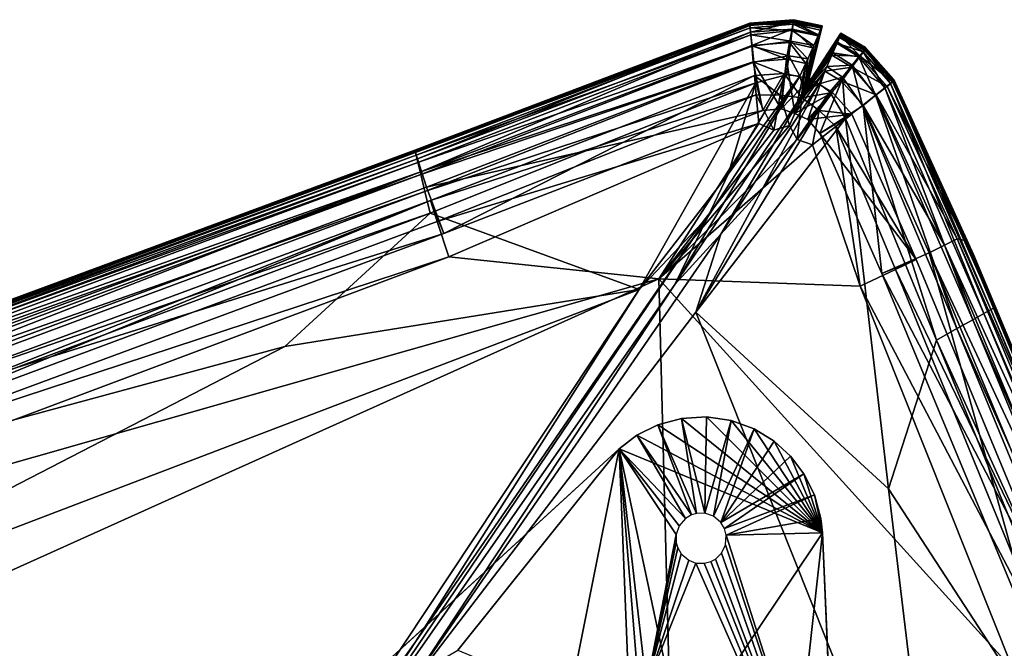
# Model space of a CAD drawing. Units: inches. Extents: x -30.6 to 30.4, y -18.4 to 13.
# Drawn here: x 18.6 to 20.5, y 11.7 to 12.9 of the extents above; entities that cross this region are included whole.
import ezdxf

# ---------------------------------------------------------------- set-up
doc = ezdxf.new("R2010")
doc.units = ezdxf.units.IN
doc.header["$MEASUREMENT"] = 0
doc.layers.add('SEAT-BACK', color=5, linetype='Continuous')
doc.layers.add('SEAT-BASE', color=5, linetype='Continuous')

msp = doc.modelspace()

# ---------------------------------------------------------------- linework, layer by layer
at = {"layer": 'SEAT-BACK'}
for points in [[(20.0687, 12.9262, 24.193), (20.0686, 12.9264, 21.3562), (19.9834, 12.9194, 21.3601)], [(19.9834, 12.9194, 18.4476), (19.9834, 12.9194, 21.3601), (20.0686, 12.9264, 21.3562)], [(20.0686, 12.9264, 21.3562), (20.0687, 12.9262, 18.445), (19.9834, 12.9194, 18.4476)], [(20.068, 12.9215, 26.3146), (20.0687, 12.9262, 24.193), (19.9834, 12.9194, 24.1956)], [(19.9834, 12.9194, 21.3601), (19.9834, 12.9194, 24.1956), (20.0687, 12.9262, 24.193)], [(19.9834, 12.9193, 15.7914), (19.9834, 12.9194, 18.4476), (20.0687, 12.9262, 18.445)], [(20.0687, 12.9262, 18.445), (20.0688, 12.9259, 15.7908), (19.9834, 12.9193, 15.7914)], [(19.9834, 12.9192, 13.7249), (19.9834, 12.9193, 15.7914), (20.0688, 12.9259, 15.7908)], [(20.0688, 12.9259, 15.7908), (20.0689, 12.9258, 13.7249), (19.9834, 12.9192, 13.7249)], [(19.9834, 12.9192, 11.9779), (19.9834, 12.9192, 13.7249), (20.0689, 12.9258, 13.7249)], [(20.0689, 12.9258, 13.7249), (20.0689, 12.9258, 11.9779), (19.9834, 12.9192, 11.9779)], [(19.9834, 12.9192, 10.28), (19.9834, 12.9192, 11.9779), (20.0689, 12.9258, 11.9779)], [(20.0689, 12.9258, 11.9779), (20.0689, 12.9258, 10.28), (19.9834, 12.9192, 10.28)], [(19.9837, 12.917, 9.0114), (19.9834, 12.9192, 10.28), (20.0689, 12.9258, 10.28)], [(19.9834, 12.9194, 24.1956), (19.9838, 12.915, 26.3152), (20.068, 12.9215, 26.3146)], [(20.0689, 12.9258, 10.28), (20.0686, 12.9238, 9.0114), (19.9837, 12.917, 9.0114)], [(19.9837, 12.917, 9.0114), (20.0686, 12.9238, 9.0114), (20.0678, 12.9176, 8.5521)], [(20.068, 12.9215, 26.3146), (19.9838, 12.915, 26.3152), (19.985, 12.902, 27.0801)], [(19.985, 12.902, 27.0801), (20.0658, 12.9082, 27.0801), (20.068, 12.9215, 26.3146)], [(20.068, 12.9215, 26.3146), (20.0658, 12.9082, 27.0801), (20.1172, 12.897, 27.0801)], [(20.0678, 12.9176, 8.5521), (20.0686, 12.9238, 9.0114), (20.1237, 12.9118, 9.0114)], [(20.1241, 12.9144, 24.1898), (20.0687, 12.9262, 24.193), (20.068, 12.9215, 26.3146)], [(20.1172, 12.897, 27.0801), (20.1226, 12.9097, 26.3138), (20.068, 12.9215, 26.3146)], [(20.068, 12.9215, 26.3146), (20.1226, 12.9097, 26.3138), (20.1241, 12.9144, 24.1898)], [(20.124, 12.9148, 21.3514), (20.0686, 12.9264, 21.3562), (20.0687, 12.9262, 24.193)], [(20.0686, 12.9264, 21.3562), (20.124, 12.9148, 21.3514), (20.1241, 12.9144, 18.4418)], [(20.1241, 12.9144, 18.4418), (20.0687, 12.9262, 18.445), (20.0686, 12.9264, 21.3562)], [(20.1237, 12.9118, 9.0114), (20.0686, 12.9238, 9.0114), (20.0689, 12.9258, 10.28)], [(20.0687, 12.9262, 24.193), (20.1241, 12.9144, 24.1898), (20.124, 12.9148, 21.3514)], [(20.0687, 12.9262, 18.445), (20.1241, 12.9144, 18.4418), (20.1244, 12.9139, 15.79)], [(20.1244, 12.9139, 15.79), (20.0688, 12.9259, 15.7908), (20.0687, 12.9262, 18.445)], [(20.0688, 12.9259, 15.7908), (20.1244, 12.9139, 15.79), (20.1245, 12.9137, 13.7249)], [(20.1245, 12.9137, 13.7249), (20.0689, 12.9258, 13.7249), (20.0688, 12.9259, 15.7908)], [(20.0689, 12.9258, 13.7249), (20.1245, 12.9137, 13.7249), (20.1245, 12.9137, 11.9779)], [(20.1245, 12.9137, 11.9779), (20.0689, 12.9258, 11.9779), (20.0689, 12.9258, 13.7249)], [(20.0689, 12.9258, 10.28), (20.1245, 12.9137, 10.28), (20.1237, 12.9118, 9.0114)], [(20.0689, 12.9258, 11.9779), (20.1245, 12.9137, 11.9779), (20.1245, 12.9137, 10.28)], [(20.1245, 12.9137, 10.28), (20.0689, 12.9258, 10.28), (20.0689, 12.9258, 11.9779)], [(19.9834, 12.9194, 24.1956), (19.9834, 12.9194, 21.3601), (19.3315, 12.6724, 21.3621)], [(19.3315, 12.6724, 21.3621), (19.3315, 12.6724, 24.1969), (19.9834, 12.9194, 24.1956)], [(19.9838, 12.915, 26.3152), (19.9834, 12.9194, 24.1956), (19.3315, 12.6724, 24.1969)], [(19.3316, 12.6723, 15.7917), (19.3315, 12.6724, 18.4489), (19.9834, 12.9194, 18.4476)], [(19.9834, 12.9194, 21.3601), (19.9834, 12.9194, 18.4476), (19.3315, 12.6724, 18.4489)], [(19.3315, 12.6724, 18.4489), (19.3315, 12.6724, 21.3621), (19.9834, 12.9194, 21.3601)], [(19.3315, 12.6724, 24.1969), (19.3328, 12.6682, 26.3156), (19.9838, 12.915, 26.3152)], [(19.9834, 12.9194, 18.4476), (19.9834, 12.9193, 15.7914), (19.3316, 12.6723, 15.7917)], [(19.9834, 12.9193, 15.7914), (19.9834, 12.9192, 13.7249), (19.3316, 12.6723, 13.7249)], [(19.3316, 12.6723, 13.7249), (19.3316, 12.6723, 15.7917), (19.9834, 12.9193, 15.7914)], [(19.9834, 12.9192, 13.7249), (19.9834, 12.9192, 11.9779), (19.3316, 12.6723, 11.9779)], [(19.3316, 12.6723, 11.9779), (19.3316, 12.6723, 13.7249), (19.9834, 12.9192, 13.7249)], [(19.3321, 12.67, 9.0114), (19.3316, 12.6723, 10.28), (19.9834, 12.9192, 10.28)], [(19.9834, 12.9192, 11.9779), (19.9834, 12.9192, 10.28), (19.3316, 12.6723, 10.28)], [(19.3316, 12.6723, 10.28), (19.3316, 12.6723, 11.9779), (19.9834, 12.9192, 11.9779)], [(19.9834, 12.9192, 10.28), (19.9837, 12.917, 9.0114), (19.3321, 12.67, 9.0114)], [(19.3321, 12.67, 9.0114), (19.9837, 12.917, 9.0114), (19.9844, 12.9103, 8.5521)], [(19.9844, 12.9103, 8.5521), (19.3338, 12.6629, 8.5521), (19.3321, 12.67, 9.0114)], [(19.9838, 12.915, 26.3152), (19.3328, 12.6682, 26.3156), (19.3366, 12.6558, 27.0801)], [(19.3338, 12.6629, 8.5521), (19.9844, 12.9103, 8.5521), (19.9857, 12.897, 8.5029)], [(19.3366, 12.6558, 27.0801), (19.985, 12.902, 27.0801), (19.9838, 12.915, 26.3152)], [(19.985, 12.902, 27.0801), (19.3366, 12.6558, 27.0801), (19.3444, 12.6311, 27.1589)], [(19.3444, 12.6311, 27.1589), (19.9874, 12.8762, 27.1589), (19.985, 12.902, 27.0801)], [(20.0678, 12.9176, 8.5521), (19.9844, 12.9103, 8.5521), (19.9837, 12.917, 9.0114)], [(19.9844, 12.9103, 8.5521), (20.0678, 12.9176, 8.5521), (20.0662, 12.9053, 8.5029)], [(20.0662, 12.9053, 8.5029), (19.9857, 12.897, 8.5029), (19.9844, 12.9103, 8.5521)], [(20.0658, 12.9082, 27.0801), (19.985, 12.902, 27.0801), (19.9874, 12.8762, 27.1589)], [(19.9857, 12.897, 8.5029), (20.0662, 12.9053, 8.5029), (20.0635, 12.8849, 8.4646)], [(19.9874, 12.8762, 27.1589), (20.061, 12.8818, 27.1589), (20.0658, 12.9082, 27.0801)], [(20.0658, 12.9082, 27.0801), (20.061, 12.8818, 27.1589), (20.1062, 12.872, 27.1589)], [(20.1081, 12.8764, 8.4646), (20.0635, 12.8849, 8.4646), (20.0662, 12.9053, 8.5029)], [(20.1062, 12.872, 27.1589), (20.1172, 12.897, 27.0801), (20.0658, 12.9082, 27.0801)], [(20.1164, 12.8951, 8.5029), (20.0662, 12.9053, 8.5029), (20.0678, 12.9176, 8.5521)], [(20.0662, 12.9053, 8.5029), (20.1164, 12.8951, 8.5029), (20.1081, 12.8764, 8.4646)], [(20.1237, 12.9118, 9.0114), (20.1213, 12.9063, 8.5521), (20.0678, 12.9176, 8.5521)], [(20.0678, 12.9176, 8.5521), (20.1213, 12.9063, 8.5521), (20.1164, 12.8951, 8.5029)], [(20.0908, 12.7881, 8.5449), (20.1164, 12.8951, 8.5029), (20.1213, 12.9063, 8.5521)], [(20.1213, 12.9063, 8.5521), (20.0929, 12.7928, 8.5671), (20.0908, 12.7881, 8.5449)], [(20.0929, 12.7928, 8.5671), (20.1213, 12.9063, 8.5521), (20.1237, 12.9118, 9.0114)], [(20.1237, 12.9118, 9.0114), (20.0949, 12.7974, 9.0123), (20.0929, 12.7928, 8.5671)], [(20.094, 12.7952, 26.3123), (20.1226, 12.9097, 26.3138), (20.1172, 12.897, 27.0801)], [(20.1226, 12.9097, 26.3138), (20.094, 12.7952, 26.3123), (20.0959, 12.7999, 24.1885)], [(20.0949, 12.7974, 9.0123), (20.1237, 12.9118, 9.0114), (20.1245, 12.9137, 10.28)], [(20.1245, 12.9137, 10.28), (20.0958, 12.7993, 10.2801), (20.0949, 12.7974, 9.0123)], [(20.0958, 12.7994, 15.7897), (20.1244, 12.9139, 15.79), (20.1241, 12.9144, 18.4418)], [(20.1241, 12.9144, 18.4418), (20.0959, 12.7999, 18.4406), (20.0958, 12.7994, 15.7897)], [(20.0958, 12.7993, 13.7249), (20.1245, 12.9137, 13.7249), (20.1244, 12.9139, 15.79)], [(20.1244, 12.9139, 15.79), (20.0958, 12.7994, 15.7897), (20.0958, 12.7993, 13.7249)], [(20.0958, 12.7993, 11.9779), (20.1245, 12.9137, 11.9779), (20.1245, 12.9137, 13.7249)], [(20.1245, 12.9137, 13.7249), (20.0958, 12.7993, 13.7249), (20.0958, 12.7993, 11.9779)], [(20.0958, 12.7993, 10.2801), (20.1245, 12.9137, 10.28), (20.1245, 12.9137, 11.9779)], [(20.1245, 12.9137, 11.9779), (20.0958, 12.7993, 11.9779), (20.0958, 12.7993, 10.2801)], [(20.0959, 12.8002, 21.3497), (20.124, 12.9148, 21.3514), (20.1241, 12.9144, 24.1898)], [(20.0959, 12.7999, 18.4406), (20.1241, 12.9144, 18.4418), (20.124, 12.9148, 21.3514)], [(20.124, 12.9148, 21.3514), (20.0959, 12.8002, 21.3497), (20.0959, 12.7999, 18.4406)], [(20.1241, 12.9144, 24.1898), (20.0959, 12.7999, 24.1885), (20.0959, 12.8002, 21.3497)], [(20.0959, 12.7999, 24.1885), (20.1241, 12.9144, 24.1898), (20.1226, 12.9097, 26.3138)], [(19.9857, 12.897, 8.5029), (19.3372, 12.6488, 8.5029), (19.3338, 12.6629, 8.5521)], [(19.3372, 12.6488, 8.5029), (19.9857, 12.897, 8.5029), (19.988, 12.8748, 8.4646)], [(20.0635, 12.8849, 8.4646), (19.988, 12.8748, 8.4646), (19.9857, 12.897, 8.5029)], [(20.0552, 12.8494, 27.2041), (20.061, 12.8818, 27.1589), (19.9874, 12.8762, 27.1589)], [(19.988, 12.8748, 8.4646), (20.0635, 12.8849, 8.4646), (20.0598, 12.8562, 8.4373)], [(20.061, 12.8818, 27.1589), (20.0552, 12.8494, 27.2041), (20.0926, 12.8412, 27.2041)], [(20.0964, 12.8502, 8.4373), (20.0598, 12.8562, 8.4373), (20.0635, 12.8849, 8.4646)], [(20.0926, 12.8412, 27.2041), (20.1062, 12.872, 27.1589), (20.061, 12.8818, 27.1589)], [(20.0635, 12.8849, 8.4646), (20.1081, 12.8764, 8.4646), (20.0964, 12.8502, 8.4373)], [(20.0828, 12.77, 27.1044), (20.1431, 12.8574, 27.1589), (20.154, 12.8824, 27.0801)], [(20.154, 12.8824, 27.0801), (20.0891, 12.7842, 27.0598), (20.0828, 12.77, 27.1044)], [(20.0891, 12.7842, 27.0598), (20.1172, 12.897, 27.0801), (20.1062, 12.872, 27.1589)], [(20.1172, 12.897, 27.0801), (20.0891, 12.7842, 27.0598), (20.094, 12.7952, 26.3123)], [(20.0891, 12.7842, 27.0598), (20.154, 12.8824, 27.0801), (20.1594, 12.8952, 26.3131)], [(20.1594, 12.8952, 26.3131), (20.094, 12.7952, 26.3123), (20.0891, 12.7842, 27.0598)], [(20.0901, 12.7865, 8.5357), (20.1081, 12.8764, 8.4646), (20.1164, 12.8951, 8.5029)], [(20.1164, 12.8951, 8.5029), (20.0908, 12.7881, 8.5449), (20.0901, 12.7865, 8.5357)], [(20.158, 12.8917, 8.5521), (20.0929, 12.7928, 8.5671), (20.0949, 12.7974, 9.0123)], [(20.0929, 12.7928, 8.5671), (20.158, 12.8917, 8.5521), (20.1531, 12.8805, 8.5029)], [(20.094, 12.7952, 26.3123), (20.1594, 12.8952, 26.3131), (20.161, 12.9, 24.187)], [(20.161, 12.9, 24.187), (20.0959, 12.7999, 24.1885), (20.094, 12.7952, 26.3123)], [(20.1605, 12.8973, 9.0114), (20.0949, 12.7974, 9.0123), (20.0958, 12.7993, 10.2801)], [(20.0949, 12.7974, 9.0123), (20.1605, 12.8973, 9.0114), (20.158, 12.8917, 8.5521)], [(20.0958, 12.7994, 15.7897), (20.1613, 12.8994, 15.7893), (20.1613, 12.8992, 13.7249)], [(20.1613, 12.8994, 15.7893), (20.0958, 12.7994, 15.7897), (20.0959, 12.7999, 18.4406)], [(20.1613, 12.8992, 13.7249), (20.0958, 12.7993, 13.7249), (20.0958, 12.7994, 15.7897)], [(20.0958, 12.7993, 13.7249), (20.1613, 12.8992, 13.7249), (20.1613, 12.8992, 11.9779)], [(20.1613, 12.8992, 11.9779), (20.0958, 12.7993, 11.9779), (20.0958, 12.7993, 13.7249)], [(20.0958, 12.7993, 11.9779), (20.1613, 12.8992, 11.9779), (20.1613, 12.8992, 10.28)], [(20.1613, 12.8992, 10.28), (20.0958, 12.7993, 10.2801), (20.0958, 12.7993, 11.9779)], [(20.0958, 12.7993, 10.2801), (20.1613, 12.8992, 10.28), (20.1605, 12.8973, 9.0114)], [(20.0959, 12.7999, 24.1885), (20.161, 12.9, 24.187), (20.1609, 12.9005, 21.3472)], [(20.1609, 12.9005, 21.3472), (20.0959, 12.8002, 21.3497), (20.0959, 12.7999, 24.1885)], [(20.0959, 12.8002, 21.3497), (20.1609, 12.9005, 21.3472), (20.161, 12.9, 18.439)], [(20.161, 12.9, 18.439), (20.0959, 12.7999, 18.4406), (20.0959, 12.8002, 21.3497)], [(20.0959, 12.7999, 18.4406), (20.161, 12.9, 18.439), (20.1613, 12.8994, 15.7893)], [(20.1986, 12.8556, 27.0801), (20.154, 12.8824, 27.0801), (20.1431, 12.8574, 27.1589)], [(20.1531, 12.8805, 8.5029), (20.158, 12.8917, 8.5521), (20.2041, 12.8636, 8.5521)], [(20.1594, 12.8952, 26.3131), (20.154, 12.8824, 27.0801), (20.1986, 12.8556, 27.0801)], [(20.158, 12.8917, 8.5521), (20.1605, 12.8973, 9.0114), (20.2082, 12.8685, 9.0114)], [(20.2082, 12.8685, 9.0114), (20.2041, 12.8636, 8.5521), (20.158, 12.8917, 8.5521)], [(20.209, 12.8715, 24.1826), (20.161, 12.9, 24.187), (20.1594, 12.8952, 26.3131)], [(20.1986, 12.8556, 27.0801), (20.2067, 12.8668, 26.312), (20.1594, 12.8952, 26.3131)], [(20.1594, 12.8952, 26.3131), (20.2067, 12.8668, 26.312), (20.209, 12.8715, 24.1826)], [(20.2082, 12.8685, 9.0114), (20.1605, 12.8973, 9.0114), (20.1613, 12.8992, 10.28)], [(20.209, 12.8715, 24.1826), (20.2087, 12.8722, 21.3405), (20.1609, 12.9005, 21.3472)], [(20.1609, 12.9005, 21.3472), (20.161, 12.9, 24.187), (20.209, 12.8715, 24.1826)], [(20.161, 12.9, 18.439), (20.1609, 12.9005, 21.3472), (20.2087, 12.8722, 21.3405)], [(20.2087, 12.8722, 21.3405), (20.209, 12.8715, 18.4345), (20.161, 12.9, 18.439)], [(20.2094, 12.8704, 15.7881), (20.1613, 12.8994, 15.7893), (20.161, 12.9, 18.439)], [(20.161, 12.9, 18.439), (20.209, 12.8715, 18.4345), (20.2094, 12.8704, 15.7881)], [(20.2096, 12.8701, 13.7249), (20.1613, 12.8992, 13.7249), (20.1613, 12.8994, 15.7893)], [(20.1613, 12.8994, 15.7893), (20.2094, 12.8704, 15.7881), (20.2096, 12.8701, 13.7249)], [(20.2096, 12.8701, 11.9779), (20.1613, 12.8992, 11.9779), (20.1613, 12.8992, 13.7249)], [(20.1613, 12.8992, 13.7249), (20.2096, 12.8701, 13.7249), (20.2096, 12.8701, 11.9779)], [(20.2096, 12.8701, 10.28), (20.1613, 12.8992, 10.28), (20.1613, 12.8992, 11.9779)], [(20.1613, 12.8992, 11.9779), (20.2096, 12.8701, 11.9779), (20.2096, 12.8701, 10.28)], [(20.1613, 12.8992, 10.28), (20.2096, 12.8701, 10.28), (20.2082, 12.8685, 9.0114)], [(19.988, 12.8748, 8.4646), (19.3429, 12.6253, 8.4646), (19.3372, 12.6488, 8.5029)], [(19.3429, 12.6253, 8.4646), (19.988, 12.8748, 8.4646), (19.9911, 12.8437, 8.4373)], [(19.9903, 12.8446, 27.2039), (19.9874, 12.8762, 27.1589), (19.3444, 12.6311, 27.1589)], [(19.9874, 12.8762, 27.1589), (19.9903, 12.8446, 27.2039), (20.0552, 12.8494, 27.2041)], [(20.0598, 12.8562, 8.4373), (19.9911, 12.8437, 8.4373), (19.988, 12.8748, 8.4646)], [(20.0828, 12.77, 27.1044), (20.1062, 12.872, 27.1589), (20.0926, 12.8412, 27.2041)], [(20.1062, 12.872, 27.1589), (20.0828, 12.77, 27.1044), (20.0891, 12.7842, 27.0598)], [(20.0901, 12.7865, 8.5357), (20.0964, 12.8502, 8.4373), (20.1081, 12.8764, 8.4646)], [(20.1531, 12.8805, 8.5029), (20.0908, 12.7881, 8.5449), (20.0929, 12.7928, 8.5671)], [(20.0908, 12.7881, 8.5449), (20.1531, 12.8805, 8.5029), (20.145, 12.8618, 8.4646)], [(20.145, 12.8618, 8.4646), (20.1531, 12.8805, 8.5029), (20.196, 12.8539, 8.5029)], [(20.2041, 12.8636, 8.5521), (20.196, 12.8539, 8.5029), (20.1531, 12.8805, 8.5029)], [(20.2465, 12.7936, 8.5029), (20.196, 12.8539, 8.5029), (20.2041, 12.8636, 8.5521)], [(20.2611, 12.8055, 26.31), (20.2067, 12.8668, 26.312), (20.1986, 12.8556, 27.0801)], [(20.2574, 12.8021, 8.5521), (20.2041, 12.8636, 8.5521), (20.2082, 12.8685, 9.0114)], [(20.2041, 12.8636, 8.5521), (20.2574, 12.8021, 8.5521), (20.2465, 12.7936, 8.5029)], [(20.209, 12.8715, 24.1826), (20.2067, 12.8668, 26.312), (20.2611, 12.8055, 26.31)], [(20.2082, 12.8685, 9.0114), (20.2096, 12.8701, 10.28), (20.2648, 12.8077, 10.28)], [(20.2648, 12.8077, 10.28), (20.2629, 12.8063, 9.0114), (20.2082, 12.8685, 9.0114)], [(20.2082, 12.8685, 9.0114), (20.2629, 12.8063, 9.0114), (20.2574, 12.8021, 8.5521)], [(20.2639, 12.8098, 24.1747), (20.2635, 12.8109, 21.3288), (20.2087, 12.8722, 21.3405)], [(20.2087, 12.8722, 21.3405), (20.209, 12.8715, 24.1826), (20.2639, 12.8098, 24.1747)], [(20.209, 12.8715, 18.4345), (20.2087, 12.8722, 21.3405), (20.2635, 12.8109, 21.3288)], [(20.2611, 12.8055, 26.31), (20.2639, 12.8098, 24.1747), (20.209, 12.8715, 24.1826)], [(20.2094, 12.8704, 15.7881), (20.209, 12.8715, 18.4345), (20.2639, 12.8098, 18.4267)], [(20.2635, 12.8109, 21.3288), (20.2639, 12.8098, 18.4267), (20.209, 12.8715, 18.4345)], [(20.2096, 12.8701, 13.7249), (20.2094, 12.8704, 15.7881), (20.2645, 12.8082, 15.7862)], [(20.2639, 12.8098, 18.4267), (20.2645, 12.8082, 15.7862), (20.2094, 12.8704, 15.7881)], [(20.2648, 12.8077, 13.7249), (20.2648, 12.8077, 11.9779), (20.2096, 12.8701, 11.9779)], [(20.2096, 12.8701, 11.9779), (20.2096, 12.8701, 13.7249), (20.2648, 12.8077, 13.7249)], [(20.2645, 12.8082, 15.7862), (20.2648, 12.8077, 13.7249), (20.2096, 12.8701, 13.7249)], [(20.2648, 12.8077, 11.9779), (20.2648, 12.8077, 10.28), (20.2096, 12.8701, 10.28)], [(20.2096, 12.8701, 10.28), (20.2096, 12.8701, 11.9779), (20.2648, 12.8077, 11.9779)], [(19.9911, 12.8437, 8.4373), (19.3508, 12.5924, 8.4373), (19.3429, 12.6253, 8.4646)], [(19.3444, 12.6311, 27.1589), (19.3538, 12.6007, 27.204), (19.9903, 12.8446, 27.2039)], [(19.3508, 12.5924, 8.4373), (19.9911, 12.8437, 8.4373), (19.9951, 12.8037, 8.4209)], [(20.0089, 12.7498, 27.1383), (19.9903, 12.8446, 27.2039), (19.3538, 12.6007, 27.204)], [(20.0448, 12.753, 27.1377), (20.0552, 12.8494, 27.2041), (19.9903, 12.8446, 27.2039)], [(19.9903, 12.8446, 27.2039), (20.0089, 12.7498, 27.1383), (20.0448, 12.753, 27.1377)], [(19.9911, 12.8437, 8.4373), (20.0598, 12.8562, 8.4373), (20.0549, 12.8193, 8.4209)], [(20.0549, 12.8193, 8.4209), (19.9951, 12.8037, 8.4209), (19.9911, 12.8437, 8.4373)], [(20.0552, 12.8494, 27.2041), (20.0448, 12.753, 27.1377), (20.0713, 12.744, 27.1413)], [(20.0807, 12.8163, 8.4209), (20.0549, 12.8193, 8.4209), (20.0598, 12.8562, 8.4373)], [(20.0713, 12.744, 27.1413), (20.0926, 12.8412, 27.2041), (20.0552, 12.8494, 27.2041)], [(20.0598, 12.8562, 8.4373), (20.0964, 12.8502, 8.4373), (20.0807, 12.8163, 8.4209)], [(20.0901, 12.7865, 8.5357), (20.0807, 12.8163, 8.4209), (20.0964, 12.8502, 8.4373)], [(20.1295, 12.8266, 27.2041), (20.1431, 12.8574, 27.1589), (20.0828, 12.77, 27.1044)], [(20.145, 12.8618, 8.4646), (20.0901, 12.7865, 8.5357), (20.0908, 12.7881, 8.5449)], [(20.0901, 12.7865, 8.5357), (20.145, 12.8618, 8.4646), (20.1334, 12.8355, 8.4373)], [(20.1822, 12.8338, 27.1589), (20.1431, 12.8574, 27.1589), (20.1295, 12.8266, 27.2041)], [(20.1334, 12.8355, 8.4373), (20.145, 12.8618, 8.4646), (20.1826, 12.8377, 8.4646)], [(20.1431, 12.8574, 27.1589), (20.1822, 12.8338, 27.1589), (20.1986, 12.8556, 27.0801)], [(20.196, 12.8539, 8.5029), (20.1826, 12.8377, 8.4646), (20.145, 12.8618, 8.4646)], [(20.2508, 12.7966, 27.0801), (20.1986, 12.8556, 27.0801), (20.1822, 12.8338, 27.1589)], [(20.2282, 12.7795, 8.4646), (20.1826, 12.8377, 8.4646), (20.196, 12.8539, 8.5029)], [(20.196, 12.8539, 8.5029), (20.2465, 12.7936, 8.5029), (20.2282, 12.7795, 8.4646)], [(20.1986, 12.8556, 27.0801), (20.2508, 12.7966, 27.0801), (20.2611, 12.8055, 26.31)], [(20.0926, 12.8412, 27.2041), (20.0713, 12.744, 27.1413), (20.0828, 12.77, 27.1044)], [(20.0828, 12.77, 27.1044), (20.0713, 12.744, 27.1413), (20.1295, 12.8266, 27.2041)], [(20.1295, 12.8266, 27.2041), (20.0713, 12.744, 27.1413), (20.0967, 12.7324, 27.1377)], [(20.0901, 12.7865, 8.5357), (20.1334, 12.8355, 8.4373), (20.1183, 12.8016, 8.4209)], [(20.0967, 12.7324, 27.1377), (20.1619, 12.8071, 27.2041), (20.1295, 12.8266, 27.2041)], [(20.1183, 12.8016, 8.4209), (20.1334, 12.8355, 8.4373), (20.1637, 12.8149, 8.4373)], [(20.1295, 12.8266, 27.2041), (20.1619, 12.8071, 27.2041), (20.1822, 12.8338, 27.1589)], [(20.1826, 12.8377, 8.4646), (20.1637, 12.8149, 8.4373), (20.1334, 12.8355, 8.4373)], [(20.2297, 12.78, 27.1589), (20.1822, 12.8338, 27.1589), (20.1619, 12.8071, 27.2041)], [(20.2026, 12.7597, 8.4373), (20.1637, 12.8149, 8.4373), (20.1826, 12.8377, 8.4646)], [(20.1822, 12.8338, 27.1589), (20.2297, 12.78, 27.1589), (20.2508, 12.7966, 27.0801)], [(20.1826, 12.8377, 8.4646), (20.2282, 12.7795, 8.4646), (20.2026, 12.7597, 8.4373)], [(19.9961, 12.7801, 27.2624), (19.9927, 12.8176, 27.2325), (19.3619, 12.5748, 27.2318)], [(19.3876, 12.5104, 27.1381), (19.3619, 12.5748, 27.2318), (19.9927, 12.8176, 27.2325)], [(19.9927, 12.8176, 27.2325), (20.0089, 12.7498, 27.1383), (19.3876, 12.5104, 27.1381)], [(19.8377, 12.4114, 8.5308), (19.9018, 12.5432, 8.414), (20.0807, 12.8163, 8.4209)], [(20.0807, 12.8163, 8.4209), (20.0901, 12.7865, 8.5357), (19.8377, 12.4114, 8.5308)], [(20.0807, 12.8163, 8.4209), (19.9018, 12.5432, 8.414), (19.9416, 12.6258, 8.4148)], [(19.9951, 12.8037, 8.4209), (20.0549, 12.8193, 8.4209), (19.9416, 12.6258, 8.4148)], [(19.9416, 12.6258, 8.4148), (20.0549, 12.8193, 8.4209), (20.0807, 12.8163, 8.4209)], [(20.0426, 12.7799, 27.2631), (20.0503, 12.822, 27.2319), (19.9927, 12.8176, 27.2325)], [(20.0089, 12.7498, 27.1383), (19.9927, 12.8176, 27.2325), (20.0503, 12.822, 27.2319)], [(19.9927, 12.8176, 27.2325), (19.9961, 12.7801, 27.2624), (20.0426, 12.7799, 27.2631)], [(20.0503, 12.822, 27.2319), (20.0448, 12.753, 27.1377), (20.0089, 12.7498, 27.1383)], [(20.0503, 12.822, 27.2319), (20.0426, 12.7799, 27.2631), (20.0849, 12.7747, 27.2624)], [(20.0448, 12.753, 27.1377), (20.0503, 12.822, 27.2319), (20.1011, 12.8114, 27.2322)], [(20.1011, 12.8114, 27.2322), (20.0713, 12.744, 27.1413), (20.0448, 12.753, 27.1377)], [(20.0849, 12.7747, 27.2624), (20.1011, 12.8114, 27.2322), (20.0503, 12.822, 27.2319)], [(20.0713, 12.744, 27.1413), (20.1011, 12.8114, 27.2322), (20.1448, 12.7845, 27.2319)], [(20.1448, 12.7845, 27.2319), (20.1011, 12.8114, 27.2322), (20.0849, 12.7747, 27.2624)], [(20.1619, 12.8071, 27.2041), (20.0967, 12.7324, 27.1377), (20.1198, 12.7052, 27.1382)], [(20.1637, 12.8149, 8.4373), (20.1395, 12.7858, 8.4209), (20.1183, 12.8016, 8.4209)], [(20.1198, 12.7052, 27.1382), (20.2039, 12.7597, 27.2039), (20.1619, 12.8071, 27.2041)], [(20.1697, 12.7343, 8.4209), (20.1395, 12.7858, 8.4209), (20.1637, 12.8149, 8.4373)], [(20.1619, 12.8071, 27.2041), (20.2039, 12.7597, 27.2039), (20.2297, 12.78, 27.1589)], [(20.1637, 12.8149, 8.4373), (20.2026, 12.7597, 8.4373), (20.1697, 12.7343, 8.4209)], [(20.403, 12.497, 26.3003), (20.2611, 12.8055, 26.31), (20.2508, 12.7966, 27.0801)], [(20.4527, 12.3625, 8.5521), (20.2574, 12.8021, 8.5521), (20.2629, 12.8063, 9.0114)], [(20.2639, 12.8098, 24.1747), (20.2611, 12.8055, 26.31), (20.403, 12.497, 26.3003)], [(20.2629, 12.8063, 9.0114), (20.2648, 12.8077, 10.28), (20.4614, 12.3674, 10.28)], [(20.4614, 12.3674, 10.28), (20.4592, 12.3662, 9.0114), (20.2629, 12.8063, 9.0114)], [(20.2629, 12.8063, 9.0114), (20.4592, 12.3662, 9.0114), (20.4527, 12.3625, 8.5521)], [(20.2635, 12.8109, 21.3288), (20.2639, 12.8098, 24.1747), (20.4193, 12.4695, 24.136)], [(20.4193, 12.4695, 24.136), (20.4347, 12.4321, 21.2707), (20.2635, 12.8109, 21.3288)], [(20.2639, 12.8098, 18.4267), (20.2635, 12.8109, 21.3288), (20.4347, 12.4321, 21.2707)], [(20.403, 12.497, 26.3003), (20.4193, 12.4695, 24.136), (20.2639, 12.8098, 24.1747)], [(20.4347, 12.4321, 21.2707), (20.4485, 12.3987, 18.388), (20.2639, 12.8098, 18.4267)], [(20.2645, 12.8082, 15.7862), (20.2639, 12.8098, 18.4267), (20.4485, 12.3987, 18.388)], [(20.2648, 12.8077, 13.7249), (20.2645, 12.8082, 15.7862), (20.4582, 12.3752, 15.7765)], [(20.4485, 12.3987, 18.388), (20.4582, 12.3752, 15.7765), (20.2645, 12.8082, 15.7862)], [(20.4582, 12.3752, 15.7765), (20.4614, 12.3674, 13.7249), (20.2648, 12.8077, 13.7249)], [(20.2648, 12.8077, 11.9779), (20.2648, 12.8077, 13.7249), (20.4614, 12.3674, 13.7249)], [(20.4614, 12.3674, 13.7249), (20.4614, 12.3674, 11.9779), (20.2648, 12.8077, 11.9779)], [(20.2648, 12.8077, 10.28), (20.2648, 12.8077, 11.9779), (20.4614, 12.3674, 11.9779)], [(20.4614, 12.3674, 11.9779), (20.4614, 12.3674, 10.28), (20.2648, 12.8077, 10.28)], [(19.9951, 12.8037, 8.4209), (19.361, 12.55, 8.4209), (19.3508, 12.5924, 8.4373)], [(19.361, 12.55, 8.4209), (19.9951, 12.8037, 8.4209), (19.7682, 12.4017, 8.4127)], [(19.9416, 12.6258, 8.4148), (19.7682, 12.4017, 8.4127), (19.9951, 12.8037, 8.4209)], [(19.9272, 12.5095, 8.4138), (19.8377, 12.4114, 8.5308), (20.0901, 12.7865, 8.5357)], [(20.0089, 12.5989, 8.4148), (19.9272, 12.5095, 8.4138), (20.1183, 12.8016, 8.4209)], [(20.0901, 12.7865, 8.5357), (20.1183, 12.8016, 8.4209), (19.9272, 12.5095, 8.4138)], [(20.1183, 12.8016, 8.4209), (20.1395, 12.7858, 8.4209), (20.0089, 12.5989, 8.4148)], [(20.4175, 12.3427, 8.4646), (20.2282, 12.7795, 8.4646), (20.2465, 12.7936, 8.5029)], [(20.387, 12.5004, 27.0801), (20.2508, 12.7966, 27.0801), (20.2297, 12.78, 27.1589)], [(20.4394, 12.3551, 8.5029), (20.2465, 12.7936, 8.5029), (20.2574, 12.8021, 8.5521)], [(20.2465, 12.7936, 8.5029), (20.4394, 12.3551, 8.5029), (20.4175, 12.3427, 8.4646)], [(20.2508, 12.7966, 27.0801), (20.387, 12.5004, 27.0801), (20.403, 12.497, 26.3003)], [(20.2574, 12.8021, 8.5521), (20.4527, 12.3625, 8.5521), (20.4394, 12.3551, 8.5029)], [(19.3619, 12.5748, 27.2318), (19.3749, 12.5339, 27.2635), (19.9961, 12.7801, 27.2624)], [(20.0012, 12.7242, 27.2843), (19.9961, 12.7801, 27.2624), (19.3749, 12.5339, 27.2635)], [(20.1395, 12.7858, 8.4209), (20.1697, 12.7343, 8.4209), (19.8786, 12.3572, 8.4127)], [(19.8786, 12.3572, 8.4127), (20.0089, 12.5989, 8.4148), (20.1395, 12.7858, 8.4209)], [(19.9961, 12.7801, 27.2624), (20.0012, 12.7242, 27.2843), (20.03, 12.7114, 27.2872)], [(20.03, 12.7114, 27.2872), (20.0426, 12.7799, 27.2631), (19.9961, 12.7801, 27.2624)], [(20.0426, 12.7799, 27.2631), (20.03, 12.7114, 27.2872), (20.0609, 12.7205, 27.2843)], [(20.0609, 12.7205, 27.2843), (20.0849, 12.7747, 27.2624), (20.0426, 12.7799, 27.2631)], [(20.0849, 12.7747, 27.2624), (20.0609, 12.7205, 27.2843), (20.0756, 12.6933, 27.2872)], [(20.1448, 12.7845, 27.2319), (20.0967, 12.7324, 27.1377), (20.0713, 12.744, 27.1413)], [(20.0756, 12.6933, 27.2872), (20.1185, 12.7497, 27.2631), (20.0849, 12.7747, 27.2624)], [(20.0849, 12.7747, 27.2624), (20.1185, 12.7497, 27.2631), (20.1448, 12.7845, 27.2319)], [(20.0967, 12.7324, 27.1377), (20.1448, 12.7845, 27.2319), (20.1819, 12.7425, 27.2325)], [(20.1819, 12.7425, 27.2325), (20.1448, 12.7845, 27.2319), (20.1185, 12.7497, 27.2631)], [(20.3867, 12.3254, 8.4373), (20.2026, 12.7597, 8.4373), (20.2282, 12.7795, 8.4646)], [(20.3628, 12.4879, 27.1589), (20.2297, 12.78, 27.1589), (20.2039, 12.7597, 27.2039)], [(20.2282, 12.7795, 8.4646), (20.4175, 12.3427, 8.4646), (20.3867, 12.3254, 8.4373)], [(20.2297, 12.78, 27.1589), (20.3628, 12.4879, 27.1589), (20.387, 12.5004, 27.0801)], [(19.3538, 12.6007, 27.204), (19.3876, 12.5104, 27.1381), (20.0089, 12.7498, 27.1383)], [(20.1185, 12.7497, 27.2631), (20.0756, 12.6933, 27.2872), (20.1055, 12.6827, 27.2843)], [(20.1055, 12.6827, 27.2843), (20.1513, 12.7184, 27.2624), (20.1185, 12.7497, 27.2631)], [(20.1185, 12.7497, 27.2631), (20.1513, 12.7184, 27.2624), (20.1819, 12.7425, 27.2325)], [(20.2039, 12.7597, 27.2039), (20.1198, 12.7052, 27.1382), (20.2407, 12.4326, 27.138)], [(20.3471, 12.3032, 8.4209), (20.1697, 12.7343, 8.4209), (20.2026, 12.7597, 8.4373)], [(20.2026, 12.7597, 8.4373), (20.3867, 12.3254, 8.4373), (20.3471, 12.3032, 8.4209)], [(20.2039, 12.7597, 27.2039), (20.333, 12.4729, 27.204), (20.3628, 12.4879, 27.1589)], [(20.2407, 12.4326, 27.138), (20.333, 12.4729, 27.204), (20.2039, 12.7597, 27.2039)], [(20.2533, 12.0141, 8.4148), (19.8786, 12.3572, 8.4127), (20.1697, 12.7343, 8.4209)], [(20.1819, 12.7425, 27.2325), (20.1198, 12.7052, 27.1382), (20.0967, 12.7324, 27.1377)], [(20.1198, 12.7052, 27.1382), (20.1819, 12.7425, 27.2325), (20.3075, 12.4602, 27.2318)], [(20.3075, 12.4602, 27.2318), (20.1819, 12.7425, 27.2325), (20.1513, 12.7184, 27.2624)], [(20.1697, 12.7343, 8.4209), (20.3471, 12.3032, 8.4209), (20.2533, 12.0141, 8.4148)], [(19.3749, 12.5339, 27.2635), (19.3975, 12.4651, 27.2886), (20.0012, 12.7242, 27.2843)], [(20.0012, 12.7242, 27.2843), (19.3975, 12.4651, 27.2886), (19.8067, 12.4222, 27.3008)], [(19.8067, 12.4222, 27.3008), (20.03, 12.7114, 27.2872), (20.0012, 12.7242, 27.2843)], [(20.0609, 12.7205, 27.2843), (20.03, 12.7114, 27.2872), (19.8067, 12.4222, 27.3008)], [(19.8067, 12.4222, 27.3008), (20.0756, 12.6933, 27.2872), (20.0609, 12.7205, 27.2843)], [(20.1513, 12.7184, 27.2624), (20.1055, 12.6827, 27.2843), (20.1985, 12.408, 27.2886)], [(20.1985, 12.408, 27.2886), (20.2671, 12.4405, 27.2635), (20.1513, 12.7184, 27.2624)], [(20.1513, 12.7184, 27.2624), (20.2671, 12.4405, 27.2635), (20.3075, 12.4602, 27.2318)], [(20.1055, 12.6827, 27.2843), (20.0756, 12.6933, 27.2872), (19.8067, 12.4222, 27.3008)], [(20.3075, 12.4602, 27.2318), (20.2407, 12.4326, 27.138), (20.1198, 12.7052, 27.1382)], [(19.3328, 12.6682, 26.3156), (19.3315, 12.6724, 24.1969), (17.5405, 12.0106, 24.1974)], [(17.5405, 12.0106, 21.3627), (17.5405, 12.0106, 24.1974), (19.3315, 12.6724, 24.1969)], [(19.3315, 12.6724, 24.1969), (19.3315, 12.6724, 21.3621), (17.5405, 12.0106, 21.3627)], [(17.5405, 12.0106, 18.4493), (17.5405, 12.0106, 21.3627), (19.3315, 12.6724, 21.3621)], [(19.3315, 12.6724, 21.3621), (19.3315, 12.6724, 18.4489), (17.5405, 12.0106, 18.4493)], [(17.5405, 12.0106, 15.7918), (17.5405, 12.0106, 18.4493), (19.3315, 12.6724, 18.4489)], [(19.3315, 12.6724, 18.4489), (19.3316, 12.6723, 15.7917), (17.5405, 12.0106, 15.7918)], [(17.5405, 12.0106, 10.28), (17.5405, 12.0106, 11.9779), (19.3316, 12.6723, 11.9779)], [(19.3316, 12.6723, 11.9779), (19.3316, 12.6723, 10.28), (17.5405, 12.0106, 10.28)], [(17.5412, 12.0082, 9.0114), (17.5405, 12.0106, 10.28), (19.3316, 12.6723, 10.28)], [(17.5405, 12.0106, 13.7249), (17.5405, 12.0106, 15.7918), (19.3316, 12.6723, 15.7917)], [(19.3316, 12.6723, 15.7917), (19.3316, 12.6723, 13.7249), (17.5405, 12.0106, 13.7249)], [(17.5405, 12.0106, 11.9779), (17.5405, 12.0106, 13.7249), (19.3316, 12.6723, 13.7249)], [(19.3316, 12.6723, 13.7249), (19.3316, 12.6723, 11.9779), (17.5405, 12.0106, 11.9779)], [(19.3316, 12.6723, 10.28), (19.3321, 12.67, 9.0114), (17.5412, 12.0082, 9.0114)], [(19.8067, 12.4222, 27.3008), (20.1985, 12.408, 27.2886), (20.1055, 12.6827, 27.2843)], [(17.5405, 12.0106, 24.1974), (17.542, 12.0065, 26.3157), (19.3328, 12.6682, 26.3156)], [(17.5412, 12.0082, 9.0114), (19.3321, 12.67, 9.0114), (19.3338, 12.6629, 8.5521)], [(19.3338, 12.6629, 8.5521), (17.5431, 12.0009, 8.5521), (17.5412, 12.0082, 9.0114)], [(19.3366, 12.6558, 27.0801), (19.3328, 12.6682, 26.3156), (17.542, 12.0065, 26.3157)], [(17.542, 12.0065, 26.3157), (17.5463, 11.9942, 27.0801), (19.3366, 12.6558, 27.0801)], [(17.5431, 12.0009, 8.5521), (19.3338, 12.6629, 8.5521), (19.3372, 12.6488, 8.5029)], [(19.3444, 12.6311, 27.1589), (19.3366, 12.6558, 27.0801), (17.5463, 11.9942, 27.0801)], [(19.3372, 12.6488, 8.5029), (17.5471, 11.9863, 8.5029), (17.5431, 12.0009, 8.5521)], [(17.5471, 11.9863, 8.5029), (19.3372, 12.6488, 8.5029), (19.3429, 12.6253, 8.4646)], [(17.5463, 11.9942, 27.0801), (17.555, 11.9696, 27.1589), (19.3444, 12.6311, 27.1589)], [(19.3429, 12.6253, 8.4646), (17.5536, 11.9619, 8.4646), (17.5471, 11.9863, 8.5029)], [(17.5536, 11.9619, 8.4646), (19.3429, 12.6253, 8.4646), (19.3508, 12.5924, 8.4373)], [(19.3444, 12.6311, 27.1589), (17.555, 11.9696, 27.1589), (17.5655, 11.9394, 27.204)], [(17.5655, 11.9394, 27.204), (19.3538, 12.6007, 27.204), (19.3444, 12.6311, 27.1589)], [(19.7682, 12.4017, 8.4127), (19.9416, 12.6258, 8.4148), (19.9018, 12.5432, 8.414)], [(19.3876, 12.5104, 27.1381), (19.3538, 12.6007, 27.204), (17.5655, 11.9394, 27.204)], [(19.9272, 12.5095, 8.4138), (20.0089, 12.5989, 8.4148), (19.8786, 12.3572, 8.4127)], [(19.3508, 12.5924, 8.4373), (17.5628, 11.9279, 8.4373), (17.5536, 11.9619, 8.4646)], [(17.5628, 11.9279, 8.4373), (19.3508, 12.5924, 8.4373), (19.361, 12.55, 8.4209)], [(19.3619, 12.5748, 27.2318), (17.5746, 11.9136, 27.2316), (17.5895, 11.8713, 27.2638)], [(17.5972, 11.8493, 27.1371), (17.5746, 11.9136, 27.2316), (19.3619, 12.5748, 27.2318)], [(17.5895, 11.8713, 27.2638), (19.3749, 12.5339, 27.2635), (19.3619, 12.5748, 27.2318)], [(19.3619, 12.5748, 27.2318), (19.3876, 12.5104, 27.1381), (17.5972, 11.8493, 27.1371)], [(19.361, 12.55, 8.4209), (17.5745, 11.884, 8.4209), (17.5628, 11.9279, 8.4373)], [(17.5745, 11.884, 8.4209), (19.361, 12.55, 8.4209), (19.0785, 12.2906, 8.4148)], [(19.0539, 11.2899, 8.5281), (19.3326, 11.7162, 8.411), (19.9018, 12.5432, 8.414)], [(19.9018, 12.5432, 8.414), (19.8377, 12.4114, 8.5308), (19.0539, 11.2899, 8.5281)], [(19.7682, 12.4017, 8.4127), (19.0785, 12.2906, 8.4148), (19.361, 12.55, 8.4209)], [(19.9018, 12.5432, 8.414), (19.3326, 11.7162, 8.411), (19.7682, 12.4017, 8.4127)], [(19.3975, 12.4651, 27.2886), (19.3749, 12.5339, 27.2635), (17.5895, 11.8713, 27.2638)], [(17.5655, 11.9394, 27.204), (17.5972, 11.8493, 27.1371), (19.3876, 12.5104, 27.1381)], [(19.8786, 12.3572, 8.4127), (19.3137, 11.6198, 8.4108), (19.9272, 12.5095, 8.4138)], [(19.8377, 12.4114, 8.5308), (19.9272, 12.5095, 8.4138), (19.3137, 11.6198, 8.4108)], [(20.7008, 11.7516, 27.0801), (20.387, 12.5004, 27.0801), (20.3628, 12.4879, 27.1589)], [(20.387, 12.5004, 27.0801), (20.7008, 11.7516, 27.0801), (20.7301, 11.7171, 26.2757)], [(20.7301, 11.7171, 26.2757), (20.403, 12.497, 26.3003), (20.387, 12.5004, 27.0801)], [(20.6758, 11.7391, 27.1589), (20.3628, 12.4879, 27.1589), (20.333, 12.4729, 27.204)], [(20.3628, 12.4879, 27.1589), (20.6758, 11.7391, 27.1589), (20.7008, 11.7516, 27.0801)], [(20.4193, 12.4695, 24.136), (20.403, 12.497, 26.3003), (20.7301, 11.7171, 26.2757)], [(17.5895, 11.8713, 27.2638), (17.6154, 11.7976, 27.2901), (19.3975, 12.4651, 27.2886)], [(19.8067, 12.4222, 27.3008), (19.3975, 12.4651, 27.2886), (17.6154, 11.7976, 27.2901)], [(20.333, 12.4729, 27.204), (20.2407, 12.4326, 27.138), (20.551, 11.6865, 27.1368)], [(20.2407, 12.4326, 27.138), (20.3075, 12.4602, 27.2318), (20.6178, 11.7131, 27.2315)], [(20.6178, 11.7131, 27.2315), (20.3075, 12.4602, 27.2318), (20.2671, 12.4405, 27.2635)], [(20.333, 12.4729, 27.204), (20.6445, 11.7249, 27.2041), (20.6758, 11.7391, 27.1589)], [(20.551, 11.6865, 27.1368), (20.6445, 11.7249, 27.2041), (20.333, 12.4729, 27.204)], [(20.4347, 12.4321, 21.2707), (20.4193, 12.4695, 24.136), (20.7856, 11.595, 24.0372)], [(20.7301, 11.7171, 26.2757), (20.7856, 11.595, 24.0372), (20.4193, 12.4695, 24.136)], [(17.6154, 11.7976, 27.2901), (17.7252, 11.4857, 27.3032), (19.8067, 12.4222, 27.3008)], [(19.8328, 11.3961, 27.3032), (19.8067, 12.4222, 27.3008), (17.7252, 11.4857, 27.3032)], [(20.4965, 11.6618, 27.2901), (20.1985, 12.408, 27.2886), (19.8067, 12.4222, 27.3008)], [(19.8067, 12.4222, 27.3008), (19.8328, 11.3961, 27.3032), (20.4965, 11.6618, 27.2901)], [(20.5737, 11.6941, 27.2638), (20.2671, 12.4405, 27.2635), (20.1985, 12.408, 27.2886)], [(20.6178, 11.7131, 27.2315), (20.551, 11.6865, 27.1368), (20.2407, 12.4326, 27.138)], [(20.2671, 12.4405, 27.2635), (20.5737, 11.6941, 27.2638), (20.6178, 11.7131, 27.2315)], [(20.4485, 12.3987, 18.388), (20.4347, 12.4321, 21.2707), (20.8492, 11.4412, 21.1225)], [(20.7856, 11.595, 24.0372), (20.8492, 11.4412, 21.1225), (20.4347, 12.4321, 21.2707)], [(19.3137, 11.6198, 8.4108), (19.0539, 11.2899, 8.5281), (19.8377, 12.4114, 8.5308)], [(20.1985, 12.408, 27.2886), (20.4965, 11.6618, 27.2901), (20.5737, 11.6941, 27.2638)], [(17.9478, 11.7075, 8.4127), (19.0785, 12.2906, 8.4148), (19.7682, 12.4017, 8.4127)], [(17.9478, 11.7075, 8.4127), (19.7682, 12.4017, 8.4127), (19.0349, 11.2972, 8.41)], [(19.7682, 12.4017, 8.4127), (19.3326, 11.7162, 8.411), (19.0349, 11.2972, 8.41)], [(20.4582, 12.3752, 15.7765), (20.4485, 12.3987, 18.388), (20.9027, 11.3117, 18.2892)], [(20.8492, 11.4412, 21.1225), (20.9027, 11.3117, 18.2892), (20.4485, 12.3987, 18.388)], [(20.4527, 12.3625, 8.5521), (20.4592, 12.3662, 9.0114), (20.9488, 11.1933, 9.0114)], [(20.9027, 11.3117, 18.2892), (20.939, 11.2237, 15.7518), (20.4582, 12.3752, 15.7765)], [(20.4614, 12.3674, 13.7249), (20.4582, 12.3752, 15.7765), (20.939, 11.2237, 15.7518)], [(20.4592, 12.3662, 9.0114), (20.4614, 12.3674, 10.28), (20.9512, 11.1944, 10.28)], [(20.9512, 11.1944, 10.28), (20.9488, 11.1933, 9.0114), (20.4592, 12.3662, 9.0114)], [(20.9512, 11.1944, 11.9779), (20.9512, 11.1944, 10.28), (20.4614, 12.3674, 10.28)], [(20.4614, 12.3674, 10.28), (20.4614, 12.3674, 11.9779), (20.9512, 11.1944, 11.9779)], [(20.9512, 11.1944, 13.7249), (20.9512, 11.1944, 11.9779), (20.4614, 12.3674, 11.9779)], [(20.4614, 12.3674, 11.9779), (20.4614, 12.3674, 13.7249), (20.9512, 11.1944, 13.7249)], [(20.939, 11.2237, 15.7518), (20.9512, 11.1944, 13.7249), (20.4614, 12.3674, 13.7249)], [(20.3567, 11.158, 8.4127), (19.3137, 11.6198, 8.4108), (19.8786, 12.3572, 8.4127)], [(20.2533, 12.0141, 8.4148), (20.3567, 11.158, 8.4127), (19.8786, 12.3572, 8.4127)], [(20.4175, 12.3427, 8.4646), (20.4394, 12.3551, 8.5029), (20.9271, 11.1832, 8.5029)], [(20.4394, 12.3551, 8.5029), (20.4527, 12.3625, 8.5521), (20.9416, 11.1899, 8.5521)], [(20.9416, 11.1899, 8.5521), (20.9271, 11.1832, 8.5029), (20.4394, 12.3551, 8.5029)], [(20.9488, 11.1933, 9.0114), (20.9416, 11.1899, 8.5521), (20.4527, 12.3625, 8.5521)], [(20.3867, 12.3254, 8.4373), (20.4175, 12.3427, 8.4646), (20.9032, 11.1719, 8.4646)], [(20.9271, 11.1832, 8.5029), (20.9032, 11.1719, 8.4646), (20.4175, 12.3427, 8.4646)], [(20.3471, 12.3032, 8.4209), (20.3867, 12.3254, 8.4373), (20.8695, 11.1562, 8.4373)], [(20.9032, 11.1719, 8.4646), (20.8695, 11.1562, 8.4373), (20.3867, 12.3254, 8.4373)], [(19.0785, 12.2906, 8.4148), (17.9478, 11.7075, 8.4127), (17.5745, 11.884, 8.4209)], [(20.2533, 12.0141, 8.4148), (20.3471, 12.3032, 8.4209), (20.8262, 11.1361, 8.4209)], [(20.8695, 11.1562, 8.4373), (20.8262, 11.1361, 8.4209), (20.3471, 12.3032, 8.4209)], [(20.8262, 11.1361, 8.4209), (20.3567, 11.158, 8.4127), (20.2533, 12.0141, 8.4148)], [(19.3326, 11.7162, 8.411), (19.0539, 11.2899, 8.5281), (19.0349, 11.2972, 8.41)], [(17.9478, 11.7075, 8.4127), (19.0359, 11.28, 8.41), (15.9523, 9.6626, 8.41)], [(17.9478, 11.7075, 8.4127), (19.0349, 11.2972, 8.41), (19.0359, 11.28, 8.41)]]:
    msp.add_3dface(points, dxfattribs=at)
at = {"layer": 'SEAT-BASE'}
for points in [[(20.1248, 11.928, 8.3071), (19.899, 12.1537, 8.3071), (19.8505, 12.1508, 8.3071)], [(19.8959, 11.9662), (19.8505, 12.1508), (19.899, 12.1537)], [(19.899, 12.1537, 8.3071), (19.8505, 12.1508), (19.8505, 12.1508, 8.3071)], [(19.899, 12.1537, 8.3071), (19.899, 12.1537), (19.8505, 12.1508)], [(19.8959, 11.9662), (19.899, 12.1537), (19.9472, 12.1466)], [(20.1248, 11.928, 8.3071), (19.9472, 12.1466, 8.3071), (19.899, 12.1537, 8.3071)], [(19.899, 12.1537, 8.3071), (19.9472, 12.1466), (19.899, 12.1537)], [(19.9472, 12.1466, 8.3071), (19.9472, 12.1466), (19.899, 12.1537, 8.3071)], [(20.1248, 11.928, 8.3071), (19.8045, 12.1383, 8.3071), (19.7635, 12.118, 8.3071)], [(19.87, 11.9631), (19.7635, 12.118), (19.8045, 12.1383)], [(19.7635, 12.118, 8.3071), (19.8045, 12.1383), (19.7635, 12.118)], [(19.8045, 12.1383, 8.3071), (19.8045, 12.1383), (19.7635, 12.118, 8.3071)], [(20.1248, 11.928, 8.3071), (19.8505, 12.1508, 8.3071), (19.8045, 12.1383, 8.3071)], [(19.8796, 11.966), (19.8045, 12.1383), (19.8505, 12.1508)], [(19.8045, 12.1383, 8.3071), (19.8505, 12.1508), (19.8045, 12.1383)], [(19.8505, 12.1508, 8.3071), (19.8505, 12.1508), (19.8045, 12.1383, 8.3071)], [(19.87, 11.9631), (19.8045, 12.1383), (19.8796, 11.966)], [(19.8796, 11.966), (19.8505, 12.1508), (19.8959, 11.9662)], [(19.8959, 11.9662), (19.9472, 12.1466), (19.9129, 11.9604)], [(19.9129, 11.9604), (19.9472, 12.1466), (19.992, 12.1302)], [(20.1248, 11.928, 8.3071), (19.992, 12.1302, 8.3071), (19.9472, 12.1466, 8.3071)], [(19.9472, 12.1466, 8.3071), (19.992, 12.1302), (19.9472, 12.1466)], [(19.992, 12.1302, 8.3071), (19.992, 12.1302), (19.9472, 12.1466, 8.3071)], [(20.1248, 11.928, 8.3071), (19.7635, 12.118, 8.3071), (19.7291, 12.0919, 8.3071)], [(19.8584, 11.9562), (19.7291, 12.0919), (19.7635, 12.118)], [(19.7291, 12.0919, 8.3071), (19.7635, 12.118), (19.7291, 12.0919)], [(19.7635, 12.118, 8.3071), (19.7635, 12.118), (19.7291, 12.0919, 8.3071)], [(19.8584, 11.9562), (19.7635, 12.118), (19.87, 11.9631)], [(19.9129, 11.9604), (19.992, 12.1302), (19.9273, 11.948)], [(19.9273, 11.948), (19.992, 12.1302), (20.031, 12.1063)], [(20.1248, 11.928, 8.3071), (20.031, 12.1063, 8.3071), (19.992, 12.1302, 8.3071)], [(19.992, 12.1302, 8.3071), (20.031, 12.1063), (19.992, 12.1302)], [(20.031, 12.1063, 8.3071), (20.031, 12.1063), (19.992, 12.1302, 8.3071)], [(19.9273, 11.948), (20.031, 12.1063), (20.0629, 12.0773)], [(20.1248, 11.928, 8.3071), (20.0629, 12.0773, 8.3071), (20.031, 12.1063, 8.3071)], [(20.0629, 12.0773, 8.3071), (20.031, 12.1063), (20.031, 12.1063, 8.3071)], [(20.0629, 12.0773, 8.3071), (20.0629, 12.0773), (20.031, 12.1063)], [(19.7291, 12.0919), (19.1034, 11.5185, 8.3071), (19.7291, 12.0919, 8.3071)], [(19.225, 11.6299, 0), (19.1034, 11.5185, 8.3071), (19.7291, 12.0919)], [(19.4149, 11.6997, 8.3071), (19.7291, 12.0919, 8.3071), (19.1034, 11.5185, 8.3071)], [(19.7474, 11.639), (19.225, 11.6299, 0), (19.7291, 12.0919)], [(19.6332, 11.6093, 8.3071), (19.7291, 12.0919, 8.3071), (19.4149, 11.6997, 8.3071)], [(19.8514, 11.5189, 8.3071), (19.7291, 12.0919, 8.3071), (19.6332, 11.6093, 8.3071)], [(20.1248, 11.928, 8.3071), (19.7291, 12.0919, 8.3071), (19.8514, 11.5189, 8.3071)], [(19.7291, 12.0919), (19.7662, 11.6376), (19.7474, 11.639)], [(19.8461, 11.9418), (19.7291, 12.0919), (19.8584, 11.9562)], [(19.7291, 12.0919), (19.7825, 11.6296), (19.7662, 11.6376)], [(19.8402, 11.9248), (19.7291, 12.0919), (19.8461, 11.9418)], [(19.8402, 11.9248), (19.7825, 11.6296), (19.7291, 12.0919)], [(19.9273, 11.948), (20.0629, 12.0773), (20.089, 12.0429)], [(20.1248, 11.928, 8.3071), (20.089, 12.0429, 8.3071), (20.0629, 12.0773, 8.3071)], [(20.0629, 12.0773, 8.3071), (20.089, 12.0429), (20.0629, 12.0773)], [(20.089, 12.0429, 8.3071), (20.089, 12.0429), (20.0629, 12.0773, 8.3071)], [(19.9273, 11.948), (20.089, 12.0429), (19.9342, 11.9365)], [(19.9342, 11.9365), (20.089, 12.0429), (20.1094, 12.002)], [(20.1248, 11.928, 8.3071), (20.1094, 12.002, 8.3071), (20.089, 12.0429, 8.3071)], [(20.089, 12.0429, 8.3071), (20.1094, 12.002), (20.089, 12.0429)], [(20.1094, 12.002, 8.3071), (20.1094, 12.002), (20.089, 12.0429, 8.3071)], [(19.9342, 11.9365), (20.1094, 12.002), (19.9374, 11.9235)], [(19.9374, 11.9235), (20.1094, 12.002), (20.1219, 11.956)], [(20.1094, 12.002, 8.3071), (20.1248, 11.928, 8.3071), (20.1219, 11.956, 8.3071)], [(20.1094, 12.002), (20.1219, 11.956, 8.3071), (20.1219, 11.956)], [(20.1219, 11.956, 8.3071), (20.1094, 12.002), (20.1094, 12.002, 8.3071)], [(20.1248, 11.928), (19.9374, 11.9235), (20.1219, 11.956)], [(20.1219, 11.956), (20.1248, 11.928, 8.3071), (20.1248, 11.928)], [(20.1219, 11.956), (20.1219, 11.956, 8.3071), (20.1248, 11.928, 8.3071)], [(19.8404, 11.9086), (19.7825, 11.6296), (19.8402, 11.9248)], [(20.1248, 11.928, 8.3071), (19.8514, 11.5189, 8.3071), (20.0697, 11.4285, 8.3071)], [(20.1545, 11.2449), (19.936, 11.9046), (19.9374, 11.9235)], [(20.1545, 11.2449), (19.9374, 11.9235), (20.1248, 11.928)], [(20.1248, 11.928, 8.3071), (20.0697, 11.4285, 8.3071), (20.1618, 11.0801, 8.3071)], [(20.1248, 11.928, 8.3071), (20.1545, 11.2449), (20.1248, 11.928)], [(20.1618, 11.0801, 8.3071), (20.1545, 11.2449), (20.1248, 11.928, 8.3071)], [(19.8432, 11.8989), (19.7825, 11.6296), (19.8404, 11.9086)], [(20.1545, 11.2449), (19.9281, 11.8884), (19.936, 11.9046)], [(19.8502, 11.8874), (19.7825, 11.6296), (19.8432, 11.8989)], [(19.8646, 11.875), (19.7825, 11.6296), (19.8502, 11.8874)], [(20.1545, 11.2449), (19.9165, 11.877), (19.9281, 11.8884)], [(19.8785, 11.8695), (19.7825, 11.6296), (19.8646, 11.875)], [(20.1545, 11.2449), (19.7825, 11.6296), (19.8785, 11.8695)], [(20.1545, 11.2449), (19.8785, 11.8695), (19.8945, 11.8691)], [(20.1545, 11.2449), (19.8945, 11.8691), (19.9076, 11.8722)], [(20.1545, 11.2449), (19.9076, 11.8722), (19.9165, 11.877)]]:
    msp.add_3dface(points, dxfattribs=at)

doc.saveas('drawing.dxf')
